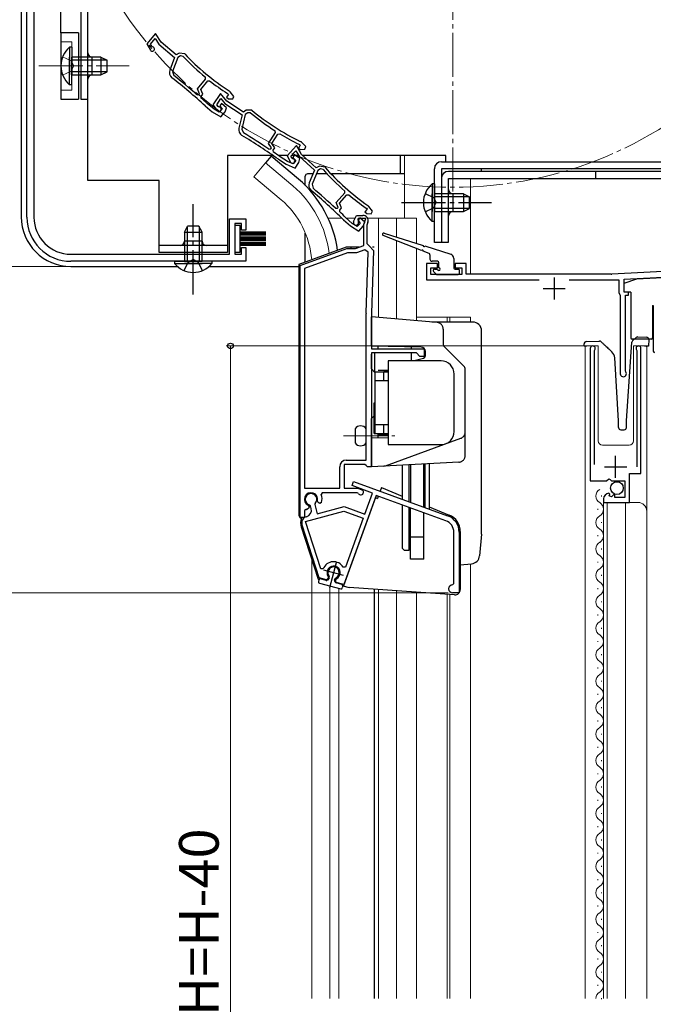
# Model space of a CAD drawing. Extents: x 0 to 1050, y 0 to 1583.
# Drawn here: x 197 to 341, y 944 to 1168 of the extents above; entities that cross this region are included whole.
import ezdxf

# ---------------------------------------------------------------- set-up
doc = ezdxf.new("R2010")
doc.units = 0
for name, pattern in [('YCENTER_1', [13, 10, -1, 1, -1]), ('YDIVIDE_1', [15, 10, -1, 1, -1, 1, -1]), ('YHIDDEN_1', [4, 3, -1])]:
    doc.linetypes.add(name, pattern=pattern)
for name, color, linetype, lineweight in [('YKK_11', 7, 'CONTINUOUS', 30), ('YKK_12', 2, 'CONTINUOUS', 13), ('YKK_13', 4, 'CONTINUOUS', 30), ('YKK_D', 6, 'CONTINUOUS', 13)]:
    doc.layers.add(name, color=color, linetype=linetype, lineweight=lineweight)
doc.styles.add('text-b', font='txt')

msp = doc.modelspace()

# ---------------------------------------------------------------- linework, layer by layer
at = {"layer": 'YKK_11', "linetype": 'ByBlock', "lineweight": -2, "ltscale": 0.5}
for p, q in [((198.51, 1122.89), (198.51, 1244.4)), ((200.11, 1244.4), (200.11, 1122.89)), ((227.72, 1164.58), (225.72, 1162.2)), ((228.96, 1162.63), (227.72, 1164.58)), ((225.72, 1162.2), (226.53, 1160.79)), ((226.57, 1162.13), (227.64, 1163.4)), ((226.83, 1161.68), (226.57, 1162.13)), ((227.04, 1161.54), (226.83, 1161.68)), ((227.64, 1163.4), (228.43, 1162.16)), ((228.43, 1162.16), (232.01, 1159.14)), ((232.4, 1159.73), (228.96, 1162.63)), ((232.01, 1159.14), (230.94, 1156.23)), ((232.75, 1159.12), (231.58, 1155.94)), ((233.09, 1160.13), (232.4, 1159.73)), ((233.35, 1159.47), (232.75, 1159.12)), ((234.32, 1159.95), (233.09, 1160.13)), ((233.96, 1159.38), (233.35, 1159.47)), ((231.58, 1155.94), (231.84, 1155.04)), ((239.08, 1154.23), (239.04, 1154.66)), ((237.2, 1152), (239.08, 1154.23)), ((237.96, 1151.9), (239.57, 1153.8)), ((239.57, 1153.8), (239.98, 1153.85)), ((237.12, 1150.67), (237.55, 1150.71)), ((237.71, 1150.9), (237.2, 1152)), ((237.55, 1150.71), (237.71, 1150.9)), ((238.47, 1150.8), (237.96, 1151.9)), ((238.06, 1150.31), (238.47, 1150.8)), ((238.09, 1149.89), (238.06, 1150.31)), ((242.43, 1150.97), (240.74, 1148.37)), ((243.9, 1149.19), (242.43, 1150.97)), ((244.3, 1150.73), (243.79, 1150.12)), ((244.03, 1150.96), (244.1, 1150.91)), ((244.1, 1150.91), (244.3, 1150.73)), ((244.63, 1151.35), (244.41, 1151.55)), ((245.51, 1150.3), (244.63, 1151.35)), ((245.24, 1149.72), (245.51, 1150.3)), ((238.99, 1148.16), (238.99, 1148.15)), ((238.99, 1148.15), (240.59, 1146.8)), ((241, 1147.37), (239.45, 1148.68)), ((239.45, 1148.68), (239.45, 1148.68)), ((240.74, 1148.37), (241.71, 1147.07)), ((241.59, 1148.4), (242.5, 1149.79)), ((241.9, 1147.99), (241.59, 1148.4)), ((242.13, 1147.87), (241.9, 1147.99)), ((242.71, 1148.68), (242.29, 1148.18)), ((242.29, 1148.18), (242.83, 1147.39)), ((242.5, 1149.79), (243.43, 1148.66)), ((243.83, 1147.73), (242.71, 1148.68)), ((243.43, 1148.66), (247.35, 1146.1)), ((243.79, 1150.12), (244.26, 1149.73)), ((247.67, 1146.73), (243.9, 1149.19)), ((244.26, 1149.73), (245.24, 1149.72)), ((240.59, 1146.8), (242.53, 1145.68)), ((242.17, 1146.69), (241, 1147.37)), ((242.83, 1147.39), (242.17, 1146.69)), ((242.53, 1145.68), (243.5, 1146.83)), ((243.5, 1146.83), (243.83, 1147.73)), ((247.35, 1146.1), (246.65, 1143.08)), ((248.08, 1146.17), (247.31, 1142.87)), ((248.3, 1147.2), (247.67, 1146.73)), ((248.64, 1146.58), (248.08, 1146.17)), ((249.54, 1147.17), (248.3, 1147.2)), ((249.25, 1146.57), (248.64, 1146.58)), ((247.31, 1142.87), (247.68, 1142)), ((253.37, 1139.64), (254.97, 1142.09)), ((254.14, 1139.63), (255.5, 1141.72)), ((254.97, 1142.09), (254.88, 1142.51)), ((255.5, 1141.72), (255.91, 1141.81)), ((254.01, 1138.61), (253.37, 1139.64)), ((254.78, 1138.6), (254.14, 1139.63)), ((259.68, 1139.14), (257.6, 1136.84)), ((260.85, 1137.15), (259.68, 1139.14)), ((260.57, 1139.25), (260.14, 1138.58)), ((260.27, 1139.45), (260.35, 1139.39)), ((260.35, 1139.39), (260.57, 1139.25)), ((260.83, 1139.9), (260.58, 1140.07)), ((261.83, 1138.97), (260.83, 1139.9)), ((253.45, 1138.31), (253.87, 1138.4)), ((253.87, 1138.4), (254.01, 1138.61)), ((254.43, 1138.07), (254.78, 1138.6)), ((254.51, 1137.66), (254.43, 1138.07)), ((257.6, 1136.84), (258.36, 1135.4)), ((258.45, 1136.73), (259.56, 1137.96)), ((259.24, 1137.02), (258.88, 1136.47)), ((260.47, 1136.21), (259.24, 1137.02)), ((259.56, 1137.96), (260.3, 1136.71)), ((260.14, 1138.58), (260.65, 1138.24)), ((260.65, 1138.24), (261.63, 1138.36)), ((264.19, 1134.13), (260.85, 1137.15)), ((261.63, 1138.36), (261.83, 1138.97)), ((255.61, 1136.04), (255.62, 1136.04)), ((255.62, 1136.04), (257.37, 1134.89)), ((256.01, 1136.62), (256, 1136.62)), ((257.7, 1135.51), (256.01, 1136.62)), ((257.37, 1134.89), (259.43, 1134.01)), ((258.95, 1134.98), (257.7, 1135.51)), ((258.69, 1136.28), (258.45, 1136.73)), ((258.9, 1136.13), (258.69, 1136.28)), ((258.88, 1136.47), (259.52, 1135.75)), ((259.52, 1135.75), (258.95, 1134.98)), ((259.43, 1134.01), (260.25, 1135.28)), ((260.25, 1135.28), (260.47, 1136.21)), ((260.3, 1136.71), (263.78, 1133.56)), ((263.78, 1133.56), (262.61, 1130.69)), ((264.52, 1133.51), (263.24, 1130.38)), ((264.89, 1134.5), (264.19, 1134.13)), ((265.13, 1133.84), (264.52, 1133.51)), ((266.11, 1134.28), (264.89, 1134.5)), ((265.73, 1133.73), (265.13, 1133.84)), ((263.24, 1130.38), (263.46, 1129.47)), ((268.71, 1126.24), (270.67, 1128.41)), ((269.47, 1126.11), (271.15, 1127.96)), ((270.67, 1128.41), (270.65, 1128.83)), ((271.15, 1127.96), (271.56, 1127.99)), ((269.19, 1125.12), (268.71, 1126.24)), ((269.95, 1124.99), (269.47, 1126.11)), ((268.59, 1124.92), (269.02, 1124.94)), ((269.02, 1124.94), (269.19, 1125.12)), ((269.52, 1124.52), (269.95, 1124.99)), ((269.53, 1124.1), (269.52, 1124.52)), ((275.77, 1124.72), (275.24, 1124.13)), ((275.24, 1124.13), (275.69, 1123.72)), ((275.5, 1124.97), (275.57, 1124.91)), ((275.57, 1124.91), (275.77, 1124.72)), ((275.69, 1123.72), (276.67, 1123.69)), ((276.12, 1125.34), (275.9, 1125.54)), ((276.96, 1124.25), (276.12, 1125.34)), ((276.67, 1123.69), (276.96, 1124.25)), ((244.51, 1114.49), (244.51, 1122.49)), ((244.51, 1122.49), (248.21, 1122.49)), ((247.21, 1121.49), (245.71, 1121.49)), ((245.71, 1121.49), (245.71, 1114.49)), ((247.21, 1119.99), (247.21, 1121.49)), ((248.21, 1122.49), (248.21, 1119.99)), ((270.37, 1122.34), (270.37, 1122.33)), ((270.37, 1122.33), (271.93, 1120.92)), ((270.85, 1122.84), (270.84, 1122.85)), ((272.35, 1121.48), (270.85, 1122.84)), ((273.5, 1120.76), (272.35, 1121.48)), ((272.67, 1121.96), (273.3, 1123.31)), ((273.3, 1123.31), (274.77, 1123.31)), ((274.18, 1121.44), (273.5, 1120.76)), ((273.74, 1122.61), (273.65, 1122.4)), ((273.65, 1122.4), (273.68, 1122.08)), ((274.1, 1122.73), (273.67, 1122.25)), ((273.67, 1122.25), (274.18, 1121.44)), ((275.45, 1122.61), (273.74, 1122.61)), ((275.19, 1121.74), (274.1, 1122.73)), ((274.83, 1120.86), (275.19, 1121.74)), ((275.01, 1121.22), (275.45, 1122.61)), ((275.01, 1116.5), (275.01, 1121.22)), ((275.92, 1121.75), (275.71, 1121.11)), ((248.21, 1119.99), (247.21, 1119.99)), ((271.93, 1120.92), (273.82, 1119.74)), ((273.82, 1119.74), (274.83, 1120.86)), ((275.71, 1121.11), (275.71, 1116.91)), ((275.71, 1116.91), (276.21, 1116.41)), ((208.51, 1114.49), (244.51, 1114.49)), ((245.71, 1114.49), (247.21, 1114.49)), ((247.21, 1114.49), (247.21, 1115.99)), ((247.21, 1115.99), (248.21, 1115.99)), ((248.21, 1115.99), (248.21, 1112.89)), ((260.51, 1111.95), (271.11, 1115.81)), ((271.29, 1114.81), (261.51, 1111.25)), ((271.11, 1115.81), (273.11, 1115.81)), ((273.29, 1114.81), (271.29, 1114.81)), ((273.11, 1115.81), (275.01, 1116.5)), ((275.25, 1115.52), (273.29, 1114.81)), ((276, 1114.98), (275.25, 1115.52)), ((275.52, 1101.17), (276, 1114.98)), ((276.21, 1116.41), (277.21, 1115.37)), ((277.21, 1115.37), (276.72, 1101.13)), ((248.21, 1112.89), (208.51, 1112.89)), ((291.71, 1112.4), (289.21, 1112.4)), ((289.21, 1112.4), (289.21, 1108.7)), ((291.71, 1111.4), (291.71, 1112.4)), ((298.21, 1112.4), (295.71, 1112.4)), ((295.71, 1112.4), (295.71, 1111.4)), ((298.21, 1110), (298.21, 1112.4)), ((260.51, 1054.81), (260.51, 1111.95)), ((261.51, 1111.25), (261.51, 1061.41)), ((290.21, 1109.9), (290.21, 1111.4)), ((290.21, 1111.4), (291.71, 1111.4)), ((295.71, 1111.4), (297.21, 1111.4)), ((297.21, 1111.4), (297.21, 1109.9)), ((331.16, 1110), (298.21, 1110)), ((350.11, 1110.99), (331.26, 1110)), ((289.21, 1108.7), (314.83, 1108.7)), ((297.21, 1109.9), (290.21, 1109.9)), ((321.59, 1108.7), (332.91, 1108.7)), ((332.91, 1108.7), (332.91, 1105.72)), ((334.11, 1108.85), (348.97, 1109.63)), ((334.11, 1105.9), (334.11, 1108.85)), ((332.91, 1105.72), (333.21, 1105.2)), ((335.11, 1105.9), (334.11, 1105.9)), ((335.11, 1105.2), (335.11, 1105.9)), ((333.21, 1105.2), (333.21, 1087.4)), ((334.41, 1088), (334.41, 1105.2)), ((334.41, 1105.2), (335.11, 1105.2)), ((275.51, 1067.81), (275.51, 1101.02)), ((276.71, 1101.02), (276.71, 1093.01)), ((276.71, 1093.01), (288.71, 1093.01)), ((286.91, 1092.11), (276.71, 1092.11)), ((276.71, 1092.11), (276.71, 1066.31)), ((287.71, 1091.31), (286.91, 1092.11)), ((288.71, 1093.01), (288.71, 1091.31)), ((326.41, 1093.15), (326.41, 1063.1)), ((327.36, 1092.66), (327.42, 1092.83)), ((327.36, 1066.8), (327.36, 1092.66)), ((336.91, 1092.83), (336.96, 1092.66)), ((336.96, 1092.66), (336.96, 1066.3)), ((337.91, 1064.8), (337.91, 1093.15)), ((288.71, 1091.31), (287.71, 1091.31)), ((334.47, 1087.82), (334.41, 1088)), ((271.01, 1067.81), (275.51, 1067.81)), ((269.51, 1061.41), (269.51, 1066.31)), ((275.22, 1066.81), (270.51, 1066.81)), ((270.51, 1066.81), (270.51, 1061.41)), ((275.52, 1066.56), (275.22, 1066.81)), ((275.81, 1066.31), (275.52, 1066.56)), ((276.71, 1066.31), (275.81, 1066.31)), ((326.41, 1063.1), (330.05, 1063.1)), ((330.05, 1063.1), (330.59, 1063.55)), ((330.59, 1063.55), (330.91, 1063.4)), ((330.91, 1063.4), (331.21, 1063.1)), ((331.21, 1063.1), (334.21, 1063.1)), ((334.21, 1063.1), (334.21, 1059.3)), ((335.31, 1058.2), (335.31, 1064.8)), ((335.31, 1064.8), (337.91, 1064.8)), ((261.51, 1061.41), (269.51, 1061.41)), ((270.51, 1061.41), (273.6, 1061.41)), ((272.34, 1062.01), (272.68, 1062.95)), ((276.94, 1060.33), (272.34, 1062.01)), ((272.68, 1062.95), (294.01, 1055.18)), ((273.6, 1061.41), (274.52, 1061.07)), ((265.54, 1060.41), (265.27, 1059.98)), ((273.51, 1060.41), (265.54, 1060.41)), ((277.81, 1059.8), (270.46, 1039.61)), ((273.78, 1060.24), (273.51, 1060.41)), ((275.2, 1055.54), (276.94, 1060.33)), ((293.6, 1054.06), (277.81, 1059.8)), ((329.41, 1059), (329.41, 1058.2)), ((330.81, 1060.05), (330.6, 1060.3)), ((330.72, 1059.73), (330.81, 1060.05)), ((331.19, 1059.46), (330.72, 1059.73)), ((331.77, 1060.03), (331.19, 1059.46)), ((332.01, 1059.93), (331.77, 1060.03)), ((332.01, 1059.3), (332.01, 1059.93)), ((334.21, 1059.3), (332.01, 1059.3)), ((261.94, 1056.65), (261.51, 1056.38)), ((261.51, 1056.38), (261.51, 1054.81)), ((262.45, 1056.8), (262.04, 1056.61)), ((262.39, 1057.55), (262.56, 1057.19)), ((262.56, 1057.19), (262.45, 1056.8)), ((262.89, 1057.44), (262.68, 1057.65)), ((263.06, 1056.81), (262.89, 1057.44)), ((263.93, 1057.99), (263.86, 1057.7)), ((263.86, 1057.7), (264.41, 1055.62)), ((264.41, 1055.62), (270.5, 1057.25)), ((264.62, 1058.16), (264.46, 1058.51)), ((264.99, 1057.99), (264.62, 1058.16)), ((265.4, 1058.17), (264.99, 1057.99)), ((270.5, 1057.25), (275.2, 1055.54)), ((329.41, 1058.2), (335.31, 1058.2)), ((261.51, 1054.81), (260.51, 1054.81)), ((261.74, 1053.87), (270.45, 1056.2)), ((261.99, 1054.97), (262, 1054.97)), ((270.45, 1056.2), (274.85, 1054.6)), ((274.85, 1054.6), (270.83, 1043.55)), ((264.84, 1041.11), (260.96, 1053.06)), ((265.22, 1043.16), (261.74, 1053.87)), ((295.44, 1039.8), (295.44, 1051.43)), ((296.64, 1051.43), (296.64, 1037.7)), ((265.79, 1043.14), (265.22, 1043.16)), ((270.83, 1043.55), (270.29, 1043.51)), ((266.53, 1040.66), (264.84, 1041.11)), ((266.87, 1041), (266.53, 1040.66)), ((266.9, 1041.39), (266.87, 1041)), ((268.59, 1040.54), (268.75, 1040.89)), ((268.71, 1040.07), (268.59, 1040.54)), ((270.46, 1039.61), (268.71, 1040.07)), ((295.14, 1039.5), (295.44, 1039.8)), ((296.64, 1037.7), (295.14, 1037.7))]:
    msp.add_line(p, q, dxfattribs=at)
at = {"layer": 'YKK_11', "ltscale": 0.5}
for p, q in [((318.21, 1109.2), (318.21, 1104.2)), ((315.71, 1106.7), (320.71, 1106.7)), ((332.16, 1063.8), (332.16, 1068.8)), ((329.66, 1066.3), (334.66, 1066.3))]:
    msp.add_line(p, q, dxfattribs=at)
at = {"layer": 'YKK_11', "linetype": 'ByBlock', "lineweight": -2, "ltscale": 0.5}
for centre, radius, start, end in [((226.97, 1161.04), 0.5, 209.85, 81.1678), ((274.28, 1197.74), 55.65, 223.5757, 230.7205), ((274.28, 1197.74), 55, 223.4026, 237.1097), ((232.35, 1155.72), 1.5, 159.85, 231.7226), ((138.5, 1036.79), 150.65, 49.1098, 51.7164), ((138.5, 1036.79), 150, 47.9417, 51.7226), ((274.28, 1197.74), 55.7, 231.9991, 237.1097), ((138.5, 1036.78), 150.7, 47.9461, 48.6357), ((242.11, 1147.37), 0.5, 216.85, 88.1678), ((284.59, 1189.55), 55.65, 230.5757, 237.7205), ((284.59, 1189.55), 55, 230.4026, 244.1097), ((248.11, 1142.74), 1.5, 166.85, 238.7226), ((169.45, 1013.26), 150, 54.9417, 58.7226), ((169.45, 1013.26), 150.65, 56.1098, 58.7164), ((284.59, 1189.55), 55.7, 238.9991, 244.1097), ((169.45, 1013.26), 150.7, 54.9461, 55.6357), ((258.81, 1135.63), 0.5, 207.85, 79.1678), ((307.36, 1170.66), 55.65, 221.5757, 228.7205), ((307.36, 1170.66), 55, 221.4026, 235.1097), ((264, 1130.13), 1.5, 157.85, 229.7226), ((166.06, 1014.54), 150, 45.9417, 49.7226), ((166.06, 1014.54), 150.65, 47.1098, 49.7164), ((307.36, 1170.66), 55.7, 229.9991, 235.1097), ((166.06, 1014.54), 150.7, 45.9461, 46.6357), ((208.51, 1122.89), 10, 180, 270), ((208.51, 1122.89), 8.4, 180, 270), ((273.21, 1121.71), 0.6, 155, 38.6122), ((274.77, 1122.11), 1.2, 342.6166, 90), ((331.16, 1112), 2, 270, 273), ((279.71, 1101.02), 4.2, 177.9998, 179.9998), ((279.71, 1101.02), 3, 177.9997, 179.9998), ((326.96, 1093.15), 0.55, 325.4396, 180.0001), ((337.36, 1093.15), 0.55, 360, 214.5606), ((333.91, 1087.4), 0.7, 180, 36.8699), ((271.01, 1066.31), 1.5, 90, 180), ((274.31, 1060.51), 0.6, 206.3878, 70), ((263.01, 1058.91), 1.5, 344.5941, 245.4059), ((263.01, 1058.91), 1.3, 315, 255), ((263.01, 1058.91), 2.5, 342.8375, 25.3769), ((330.71, 1059), 1.3, 95.2159, 180), ((263.01, 1058.91), 2.5, 244.6232, 247.1626), ((261.61, 1056.42), 1.5, 285, 15), ((262.38, 1053.52), 1.5, 105, 198), ((292.64, 1051.43), 4, 0, 70), ((292.64, 1051.43), 2.8, 0, 70), ((268.13, 1042.26), 2.5, 29.9948, 159.198), ((268.13, 1042.26), 1.5, 294.5941, 215.406), ((295.14, 1038.6), 0.9, 90, 270)]:
    msp.add_arc(centre, radius, start, end, dxfattribs=at)
at = {"layer": 'YKK_12', "linetype": 'YCENTER_1'}
msp.add_line((295.21, 1128.7), (295.21, 1310.7), dxfattribs=at)
at = {"layer": 'YKK_12'}
for p, q in [((284.21, 1136.9), (284.21, 1122.7)), ((252.66, 1135.23), (250.03, 1132.09)), ((258.88, 1130.01), (252.66, 1135.23)), ((256.25, 1126.87), (250.03, 1132.09)), ((390.21, 1131.7), (299.21, 1131.7)), ((299.21, 1131.7), (299.21, 1110)), ((300.21, 1131.7), (300.21, 1131.7)), ((266.88, 1122.7), (269.99, 1122.7)), ((271, 1122.7), (273.02, 1122.7)), ((275.81, 1122.7), (286.91, 1122.7)), ((278.31, 1100.17), (278.31, 1122.7)), ((282.41, 1118.4), (282.41, 1122.7)), ((286.91, 1122.7), (286.91, 1116.98)), ((282.41, 1099.81), (282.41, 1117.55)), ((286.91, 1115.8), (286.91, 1099.42)), ((286.91, 1100.2), (299.21, 1100.2)), ((293.91, 1099.11), (293.91, 1100.2)), ((294.51, 1099.11), (294.51, 1100.2)), ((299.21, 1099.11), (299.21, 1100.2)), ((328.21, 1093.7), (325.21, 1093.7)), ((325.21, 1093.7), (325.21, 945.7)), ((328.21, 1093.7), (328.21, 1072.2)), ((339.21, 1093.7), (336.21, 1093.7)), ((336.21, 1093.7), (336.21, 1072.2)), ((339.21, 1093.7), (339.21, 945.7)), ((329.21, 1071.2), (335.21, 1071.2)), ((328.91, 1059.55), (328.91, 1059.75)), ((328.15, 1056.55), (328.15, 1056.75)), ((329.41, 1058.2), (337.21, 1058.2)), ((329.41, 1058.2), (329.41, 945.7)), ((330.21, 1058.2), (330.21, 945.7)), ((334.41, 1058.2), (334.41, 945.7)), ((328.91, 1053.55), (328.91, 1053.75)), ((328.15, 1050.55), (328.15, 1050.75)), ((328.91, 1047.55), (328.91, 1047.75)), ((263.21, 945.7), (263.21, 1045.16)), ((299.21, 945.7), (299.21, 1044.27)), ((328.15, 1044.55), (328.15, 1044.75)), ((328.91, 1041.55), (328.91, 1041.75)), ((267.31, 945.7), (267.31, 1039.27)), ((269.31, 1038.73), (269.31, 945.7)), ((328.15, 1038.55), (328.15, 1038.75)), ((278.31, 945.7), (278.31, 1038.47)), ((282.41, 945.7), (282.41, 1038.18)), ((286.91, 1037.87), (286.91, 945.7)), ((293.91, 945.7), (293.91, 1037.37)), ((294.51, 945.7), (294.51, 1037.33)), ((328.91, 1035.55), (328.91, 1035.75)), ((328.15, 1032.55), (328.15, 1032.75)), ((328.91, 1029.55), (328.91, 1029.75)), ((328.15, 1026.55), (328.15, 1026.75)), ((328.91, 1023.55), (328.91, 1023.75)), ((328.15, 1020.55), (328.15, 1020.75)), ((328.91, 1017.55), (328.91, 1017.75)), ((328.15, 1014.55), (328.15, 1014.75)), ((328.91, 1011.55), (328.91, 1011.75)), ((328.15, 1008.55), (328.15, 1008.75)), ((328.91, 1005.55), (328.91, 1005.75)), ((328.15, 1002.55), (328.15, 1002.75)), ((328.91, 999.55), (328.91, 999.75)), ((328.15, 996.55), (328.15, 996.75)), ((328.91, 993.55), (328.91, 993.75)), ((328.15, 990.55), (328.15, 990.75)), ((328.91, 987.55), (328.91, 987.75)), ((328.15, 984.55), (328.15, 984.75)), ((328.91, 981.55), (328.91, 981.75)), ((328.15, 978.55), (328.15, 978.75)), ((328.91, 975.55), (328.91, 975.75)), ((328.15, 972.55), (328.15, 972.75)), ((328.91, 969.55), (328.91, 969.75)), ((328.15, 966.55), (328.15, 966.75)), ((328.91, 963.55), (328.91, 963.75)), ((328.15, 960.55), (328.15, 960.75)), ((328.91, 957.55), (328.91, 957.75)), ((328.15, 954.55), (328.15, 954.75)), ((328.91, 951.55), (328.91, 951.75)), ((328.15, 948.55), (328.15, 948.75)), ((328.91, 945.55), (328.91, 945.75))]:
    msp.add_line(p, q, dxfattribs=at)
at = {"layer": 'YKK_12', "linetype": 'YCENTER_1'}
msp.add_circle((295.21, 1219.7), 90, dxfattribs=at)
at = {"layer": 'YKK_12'}
for centre, radius, start, end in [((243.21, 1111.7), 24.1, 7.128, 49.4407), ((243.21, 1111.7), 20, 4.4284, 49.3261), ((329.21, 1072.2), 1, 180, 270), ((335.21, 1072.2), 1, 270, 0), ((329.37, 1059.65), 1.72, 119.2025, 240.7975), ((327.7, 1056.65), 1.72, 299.2025, 60.7975), ((337.21, 1056.2), 2, 0, 90), ((329.37, 1053.65), 1.72, 119.2025, 240.7975), ((327.7, 1050.65), 1.72, 299.2025, 60.7975), ((329.37, 1047.65), 1.72, 119.2025, 240.7975), ((327.7, 1044.65), 1.72, 299.2025, 60.7975), ((329.37, 1041.65), 1.72, 119.2025, 240.7975), ((327.7, 1038.65), 1.72, 299.2025, 60.7975), ((329.37, 1035.65), 1.72, 119.2025, 240.7975), ((327.7, 1032.65), 1.72, 299.2025, 60.7975), ((329.37, 1029.65), 1.72, 119.2025, 240.7975), ((327.7, 1026.65), 1.72, 299.2025, 60.7975), ((329.37, 1023.65), 1.72, 119.2025, 240.7975), ((327.7, 1020.65), 1.72, 299.2025, 60.7975), ((329.37, 1017.65), 1.72, 119.2025, 240.7975), ((327.7, 1014.65), 1.72, 299.2025, 60.7975), ((329.37, 1011.65), 1.72, 119.2025, 240.7975), ((327.7, 1008.65), 1.72, 299.2025, 60.7975), ((329.37, 1005.65), 1.72, 119.2025, 240.7975), ((327.7, 1002.65), 1.72, 299.2025, 60.7975), ((329.37, 999.65), 1.72, 119.2025, 240.7975), ((327.7, 996.65), 1.72, 299.2025, 60.7975), ((329.37, 993.65), 1.72, 119.2025, 240.7975), ((327.7, 990.65), 1.72, 299.2025, 60.7975), ((329.37, 987.65), 1.72, 119.2025, 240.7975), ((327.7, 984.65), 1.72, 299.2025, 60.7975), ((329.37, 981.65), 1.72, 119.2025, 240.7975), ((327.7, 978.65), 1.72, 299.2025, 60.7975), ((329.37, 975.65), 1.72, 119.2025, 240.7975), ((327.7, 972.65), 1.72, 299.2025, 60.7975), ((329.37, 969.65), 1.72, 119.2025, 240.7975), ((327.7, 966.65), 1.72, 299.2025, 60.7975), ((329.37, 963.65), 1.72, 119.2025, 240.7975), ((327.7, 960.65), 1.72, 299.2025, 60.7975), ((329.37, 957.65), 1.72, 119.2025, 240.7975), ((327.7, 954.65), 1.72, 299.2025, 60.7975), ((329.37, 951.65), 1.72, 119.2025, 240.7975), ((327.7, 948.65), 1.72, 299.2025, 60.7975), ((329.37, 945.65), 1.72, 119.2025, 178.3049)]:
    msp.add_arc(centre, radius, start, end, dxfattribs=at)
at = {"layer": 'YKK_13'}
for p, q in [((197.21, 1244.25), (197.21, 1123)), ((206.21, 1164.7), (206.21, 1239.92)), ((210.71, 1169.69), (210.71, 1149.69)), ((212.31, 1131.19), (212.31, 1169.69)), ((210.21, 1164.7), (206.21, 1164.7)), ((206.21, 1164.7), (206.21, 1149.7)), ((210.21, 1164.7), (210.21, 1149.7)), ((208.2, 1161.45), (208.2, 1155.2)), ((208.71, 1161.45), (208.2, 1161.45)), ((208.71, 1161.45), (208.71, 1155.2)), ((208.2, 1152.95), (208.2, 1159.2)), ((215.31, 1159.2), (208.71, 1159.2)), ((208.71, 1152.95), (208.71, 1159.2)), ((213.31, 1155.19), (213.31, 1159.19)), ((215.31, 1159.2), (215.31, 1155.2)), ((215.31, 1159.2), (216.71, 1158.5)), ((216.62, 1158.54), (208.71, 1158.54)), ((216.71, 1155.9), (216.71, 1158.5)), ((216.62, 1155.85), (208.71, 1155.85)), ((208.71, 1155.2), (215.31, 1155.2)), ((215.31, 1155.2), (216.71, 1155.9)), ((208.71, 1152.95), (208.2, 1152.95)), ((206.21, 1149.7), (210.21, 1149.7)), ((210.71, 1149.69), (212.31, 1149.69)), ((254.38, 1136.9), (244.01, 1136.9)), ((254.39, 1136.89), (244.01, 1136.89)), ((244.01, 1136.89), (244.01, 1114.89)), ((253.95, 1136.76), (252.66, 1135.23)), ((260.17, 1131.55), (253.95, 1136.77)), ((257.84, 1136.9), (255.61, 1136.9)), ((260.19, 1136.89), (258.6, 1136.89)), ((293.61, 1136.89), (261.14, 1136.89)), ((283.21, 1136.89), (283.21, 1132.7)), ((293.61, 1135.49), (293.61, 1136.89)), ((292.61, 1135.49), (371.71, 1135.49)), ((263.43, 1132.7), (262.21, 1132.7)), ((266.73, 1132.7), (264.18, 1132.7)), ((284.21, 1132.7), (267.63, 1132.7)), ((291.01, 1117.19), (291.01, 1133.89)), ((371.71, 1133.89), (292.61, 1133.89)), ((292.61, 1133.89), (292.61, 1117.19)), ((373.61, 1133.3), (294.21, 1133.3)), ((301.61, 1133.9), (301.61, 1133.3)), ((327.61, 1133.3), (327.61, 1131.7)), ((228.51, 1131.19), (212.31, 1131.19)), ((228.51, 1114.89), (228.51, 1131.19)), ((261.71, 1130.11), (261.71, 1132.2)), ((290.5, 1130.45), (290.5, 1124.2)), ((291.01, 1130.45), (290.5, 1130.45)), ((291.01, 1130.45), (291.01, 1124.2)), ((292.61, 1131.7), (292.61, 1117.2)), ((294.21, 1131.7), (373.61, 1131.7)), ((294.21, 1117.2), (294.21, 1131.7)), ((290.5, 1121.95), (290.5, 1128.2)), ((297.61, 1128.2), (291.01, 1128.2)), ((291.01, 1121.95), (291.01, 1128.2)), ((295.21, 1128.2), (295.21, 1124.2)), ((297.61, 1128.2), (297.61, 1124.2)), ((297.61, 1128.2), (299.01, 1127.5)), ((298.92, 1127.55), (291.01, 1127.55)), ((299.01, 1124.9), (299.01, 1127.5)), ((298.92, 1124.85), (291.01, 1124.85)), ((291.01, 1124.2), (297.61, 1124.2)), ((297.61, 1124.2), (299.01, 1124.9)), ((291.01, 1121.95), (290.5, 1121.95)), ((234.26, 1119.49), (234.96, 1120.89)), ((234.26, 1119.49), (234.26, 1112.89)), ((234.26, 1119.49), (238.26, 1119.49)), ((234.92, 1120.8), (234.92, 1112.89)), ((237.56, 1120.89), (234.96, 1120.89)), ((238.26, 1119.49), (237.56, 1120.89)), ((237.61, 1120.8), (237.61, 1112.89)), ((238.26, 1112.89), (238.26, 1119.49)), ((246.91, 1120.99), (245.71, 1120.99)), ((245.71, 1120.99), (245.71, 1114.99)), ((246.91, 1114.99), (246.91, 1120.99)), ((252.71, 1119.49), (246.91, 1119.49)), ((252.71, 1119.39), (246.91, 1119.39)), ((252.71, 1119.29), (246.91, 1119.29)), ((252.71, 1119.19), (246.91, 1119.19)), ((252.71, 1119.09), (246.91, 1119.09)), ((252.71, 1118.99), (246.91, 1118.99)), ((252.71, 1118.89), (246.91, 1118.89)), ((261.71, 1112.72), (261.71, 1119.3)), ((279.6, 1119.28), (288.47, 1116.49)), ((238.26, 1117.49), (234.26, 1117.49)), ((252.71, 1118.79), (246.91, 1118.79)), ((252.71, 1118.34), (246.91, 1118.34)), ((252.71, 1118.24), (246.91, 1118.24)), ((252.71, 1118.14), (246.91, 1118.14)), ((252.71, 1118.04), (246.91, 1118.04)), ((252.71, 1117.94), (246.91, 1117.94)), ((252.71, 1117.84), (246.91, 1117.84)), ((252.71, 1117.74), (246.91, 1117.74)), ((252.71, 1117.64), (246.91, 1117.64)), ((252.71, 1117.19), (246.91, 1117.19)), ((252.71, 1117.09), (246.91, 1117.09)), ((252.71, 1116.99), (246.91, 1116.99)), ((252.71, 1116.89), (246.91, 1116.89)), ((252.71, 1116.79), (246.91, 1116.79)), ((252.71, 1116.69), (246.91, 1116.69)), ((288.11, 1115.34), (279.4, 1118.72)), ((284.21, 1117.83), (284.21, 1117.83)), ((292.61, 1117.19), (291.01, 1117.19)), ((292.61, 1117.2), (294.21, 1117.2)), ((244.01, 1116.49), (228.51, 1116.49)), ((244.01, 1114.89), (228.51, 1114.89)), ((245.71, 1114.99), (246.91, 1114.99)), ((252.71, 1116.59), (246.91, 1116.59)), ((252.71, 1116.49), (246.91, 1116.49)), ((271.01, 1116.11), (260.21, 1112.18)), ((273.94, 1116.11), (271.01, 1116.11)), ((272.01, 1116.11), (272.01, 1115.81)), ((277.31, 1116.11), (276.93, 1116.11)), ((289.82, 1114.67), (288.48, 1115.19)), ((288.85, 1116.37), (294.71, 1114.52)), ((232.01, 1112.89), (238.26, 1112.89)), ((232.01, 1112.89), (232.01, 1112.38)), ((232.01, 1112.38), (238.26, 1112.38)), ((240.51, 1112.89), (234.26, 1112.89)), ((240.51, 1112.38), (234.26, 1112.38)), ((240.51, 1112.89), (240.51, 1112.38)), ((290.01, 1114.39), (290.01, 1113.4)), ((291.71, 1112.9), (290.51, 1112.9)), ((292.01, 1111.4), (292.01, 1112.6)), ((295.41, 1113.56), (295.41, 1111.4)), ((208.51, 1111.7), (232.63, 1111.7)), ((239.89, 1111.7), (260.21, 1111.7)), ((260.21, 1112.18), (260.21, 1055.51)), ((290.8, 1110.58), (291.4, 1109.98)), ((291.01, 1111.1), (291.71, 1111.1)), ((295.71, 1111.1), (296.41, 1111.1)), ((296.71, 1110.2), (296.71, 1110.8)), ((291.61, 1109.9), (296.41, 1109.9)), ((334.11, 1107.9), (336.96, 1108.94)), ((334.11, 1106.2), (334.11, 1107.89)), ((336.96, 1108.94), (349.21, 1109.58)), ((335.61, 1105.9), (334.41, 1105.9)), ((335.61, 1105.9), (335.61, 1095.5)), ((340.51, 1102.9), (340.51, 1095.5)), ((340.51, 1102.9), (340.71, 1102.9)), ((340.71, 1102.9), (340.71, 1092.5)), ((276.71, 1093.61), (276.71, 1100.31)), ((291.65, 1099), (276.71, 1100.31)), ((299.71, 1099.11), (290.43, 1099.11)), ((293.01, 1097.51), (293.01, 1094.22)), ((301.71, 1051.2), (301.71, 1097.11)), ((325.49, 1094.68), (328.34, 1094.78)), ((334.61, 1076.71), (335.86, 1094.55)), ((340.21, 1095.2), (335.91, 1095.2)), ((336.02, 1094.88), (336.8, 1095.61)), ((337.15, 1095.74), (339.18, 1095.67)), ((339.66, 1095.15), (339.61, 1093.66)), ((288.03, 1093.41), (276.71, 1093.61)), ((277.51, 1087.81), (277.51, 1092.11)), ((278.21, 1093.01), (278.21, 1093.58)), ((285.71, 1093.45), (285.71, 1093.01)), ((285.71, 1092.11), (285.71, 1090.31)), ((289.01, 1091.78), (289.01, 1092.41)), ((293.31, 1093.52), (297.72, 1089.1)), ((325.02, 1093.67), (325, 1094.17)), ((325.03, 1093.67), (325.02, 1093.67)), ((325.06, 1093.67), (325.03, 1093.67)), ((325.11, 1093.67), (325.06, 1093.67)), ((325.17, 1093.67), (325.11, 1093.67)), ((325.24, 1093.67), (325.17, 1093.67)), ((325.33, 1093.68), (325.24, 1093.67)), ((325.42, 1093.68), (325.33, 1093.68)), ((325.52, 1093.68), (325.42, 1093.68)), ((325.52, 1093.68), (325.62, 1093.69)), ((338.71, 1093.69), (339.11, 1093.67)), ((339.2, 1093.67), (339.11, 1093.67)), ((339.3, 1093.67), (339.2, 1093.67)), ((339.38, 1093.66), (339.3, 1093.67)), ((339.46, 1093.66), (339.38, 1093.66)), ((339.52, 1093.66), (339.46, 1093.66)), ((339.57, 1093.66), (339.52, 1093.66)), ((339.6, 1093.66), (339.57, 1093.66)), ((339.61, 1093.66), (339.6, 1093.66)), ((276.71, 1088.51), (276.71, 1091.81)), ((292.51, 1090.31), (280.51, 1090.31)), ((280.51, 1090.31), (280.51, 1071.31)), ((288.27, 1090.81), (286.4, 1090.31)), ((332.81, 1076.7), (331.94, 1091.03)), ((276.71, 1088.51), (277.51, 1087.71)), ((277.51, 1087.81), (277.51, 1073.81)), ((277.51, 1087.81), (280.51, 1087.81)), ((280.51, 1088.11), (278.21, 1088.11)), ((279.51, 1085.81), (279.51, 1087.81)), ((279.71, 1087.81), (279.71, 1088.11)), ((280.01, 1087.81), (280.01, 1088.11)), ((280.31, 1087.81), (280.31, 1088.11)), ((298.01, 1068.85), (298.01, 1088.4)), ((280.51, 1085.81), (277.51, 1085.81)), ((295.51, 1074.31), (295.51, 1087.31)), ((277.31, 1080.81), (277.51, 1080.81)), ((277.31, 1073.81), (277.31, 1080.81)), ((277.31, 1077.81), (276.71, 1077.21)), ((276.71, 1072.81), (276.71, 1077.21)), ((332.81, 1075.2), (332.81, 1076.7)), ((334.61, 1075.2), (334.61, 1076.68)), ((273.01, 1074.91), (273.01, 1071.71)), ((280.51, 1075.81), (277.51, 1075.81)), ((279.51, 1073.81), (279.51, 1075.81)), ((333.31, 1074.7), (334.11, 1074.7)), ((280.51, 1072.88), (276.71, 1072.81)), ((276.71, 1066.31), (276.71, 1072.81)), ((277.31, 1073.81), (277.51, 1073.81)), ((277.51, 1073.81), (280.51, 1073.81)), ((278.21, 1072.84), (278.21, 1073.81)), ((280.51, 1073.51), (278.21, 1073.51)), ((279.71, 1073.51), (279.71, 1073.81)), ((279.93, 1066.54), (297.03, 1072.77)), ((280.01, 1073.81), (280.01, 1073.51)), ((280.31, 1073.51), (280.31, 1073.81)), ((280.51, 1071.31), (292.51, 1071.31)), ((296.59, 1067.35), (276.71, 1066.31)), ((283.71, 1066.68), (283.71, 1058.93)), ((285.21, 1066.75), (285.21, 1058.38)), ((285.61, 1066.78), (285.61, 1058.24)), ((288.61, 1057.15), (288.61, 1066.93)), ((288.81, 1066.94), (288.81, 1057.07)), ((289.81, 1067), (289.81, 1056.71)), ((278.98, 1061.56), (278.69, 1060.76)), ((278.98, 1061.56), (283.71, 1059.65)), ((277.62, 1059.29), (270.34, 1039.28)), ((277.62, 1059.29), (278.09, 1059.11)), ((278.28, 1059.63), (278.09, 1059.11)), ((283.71, 1057.65), (283.71, 1047.81)), ((285.21, 1057.11), (285.21, 1047.31)), ((285.61, 1053.31), (285.61, 1056.96)), ((285.61, 1045.31), (285.61, 1056.96)), ((288.81, 1058.31), (288.61, 1058.31)), ((289.81, 1057.18), (294.39, 1055.33)), ((288.61, 1045.31), (288.61, 1055.87)), ((260.79, 1052.63), (264.62, 1040.82)), ((285.31, 1053.01), (285.61, 1053.31)), ((288.61, 1050.31), (285.61, 1050.31)), ((296.89, 1051.62), (296.89, 1038.45)), ((301.71, 1051.02), (301.28, 1046.11)), ((284.21, 1047.31), (283.71, 1047.81)), ((285.21, 1047.31), (284.21, 1047.31)), ((288.61, 1045.31), (285.61, 1045.31)), ((296.89, 1044.07), (299.46, 1044.29)), ((264.62, 1040.82), (264.85, 1040.76)), ((266.47, 1040.53), (265.17, 1040.87)), ((267.14, 1040.99), (266.76, 1040.6)), ((264.8, 1040.66), (264.7, 1040.28)), ((264.91, 1039.91), (269.74, 1038.61)), ((268.49, 1040.14), (268.35, 1040.66)), ((270, 1039.58), (268.7, 1039.93)), ((270.21, 1039.21), (270.11, 1038.83)), ((270.22, 1039.32), (271.67, 1038.93)), ((295.6, 1037.26), (271.67, 1038.93)), ((277.31, 1038.54), (277.31, 945.7))]:
    msp.add_line(p, q, dxfattribs=at)
at = {"layer": 'YKK_13', "linetype": 'YHIDDEN_1', "lineweight": 13}
for p, q in [((206.21, 1162.7), (208.71, 1162.7)), ((208.71, 1151.7), (208.71, 1162.7)), ((206.62, 1159.27), (208.52, 1158.34)), ((208.52, 1158.34), (209.13, 1157.2)), ((208.52, 1156.05), (209.13, 1157.2)), ((206.62, 1155.12), (208.52, 1156.05)), ((206.21, 1151.7), (208.71, 1151.7))]:
    msp.add_line(p, q, dxfattribs=at)
at = {"layer": 'YKK_13', "linetype": 'YCENTER_1', "lineweight": 13}
for p, q in [((201.21, 1157.2), (221.71, 1157.2)), ((270.34, 1073.31), (282.01, 1073.31))]:
    msp.add_line(p, q, dxfattribs=at)
at = {"layer": 'YKK_13', "linetype": 'YHIDDEN_1'}
for p, q in [((288.91, 1128.28), (290.82, 1127.35)), ((290.82, 1127.35), (291.43, 1126.2)), ((290.82, 1125.06), (291.43, 1126.2)), ((288.91, 1124.13), (290.82, 1125.06)), ((234.19, 1110.8), (235.12, 1112.7)), ((235.12, 1112.7), (236.26, 1113.31)), ((237.41, 1112.7), (236.26, 1113.31)), ((238.34, 1110.8), (237.41, 1112.7))]:
    msp.add_line(p, q, dxfattribs=at)
at = {"layer": 'YKK_13', "linetype": 'YCENTER_1'}
for p, q in [((236.26, 1105.39), (236.26, 1125.89)), ((283.51, 1126.2), (304.01, 1126.2)), ((268.72, 1044.48), (267.2, 1038.8)), ((270.35, 1041.66), (265.91, 1042.85))]:
    msp.add_line(p, q, dxfattribs=at)
at = {"layer": 'YKK_13'}
msp.add_circle((332.45, 1061.45), 1.45, dxfattribs=at)
for centre, radius, start, end in [((211.74, 1157.2), 5.53, 129.7941, 230.2059), ((213.31, 1160.19), 1, 180, 270), ((213.31, 1154.19), 1, 90, 180), ((292.61, 1133.89), 1.6, 90, 180), ((262.21, 1132.2), 0.5, 90, 180), ((294.21, 1131.7), 1.6, 90, 180), ((243.21, 1111.7), 26.1, 8.1293, 49.4407), ((294.04, 1126.2), 5.53, 129.7941, 230.2059), ((295.21, 1129.2), 1, 180, 270), ((295.21, 1123.2), 1, 90, 180), ((208.51, 1123), 11.3, 180, 270), ((279.51, 1119), 0.3, 72.4957, 248.7884), ((233.26, 1117.49), 1, 270, 0), ((239.26, 1117.49), 1, 180, 270), ((288.29, 1115.27), 0.2, 338.7884, 158.7884), ((288.66, 1116.43), 0.2, 162.4957, 342.4957), ((289.71, 1114.39), 0.3, 0, 68.7884), ((294.41, 1113.56), 1, 0, 72.4957), ((236.26, 1115.92), 5.53, 219.7941, 320.2059), ((290.51, 1113.4), 0.5, 180, 270), ((291.71, 1112.6), 0.3, 0, 90), ((291.01, 1110.8), 0.3, 90, 225), ((291.61, 1110.2), 0.3, 225, 270), ((292.01, 1111.1), 0.3, 180, 90), ((295.71, 1111.4), 0.3, 180, 270), ((296.41, 1110.8), 0.3, 0, 90), ((296.41, 1110.2), 0.3, 270, 0), ((299.71, 1097.11), 2, 0, 90), ((325.5, 1094.18), 0.5, 92, 182), ((328.51, 1094.29), 0.5, 47, 92), ((335.91, 1095.5), 0.3, 180, 270), ((336.36, 1094.52), 0.5, 133, 176), ((337.14, 1095.24), 0.5, 88, 133), ((339.16, 1095.17), 0.5, 358, 88), ((340.21, 1095.5), 0.3, 270, 0), ((288.01, 1092.41), 1, 360, 89), ((294.01, 1094.22), 1, 180, 225), ((329.94, 1090.91), 2, 3.5, 47), ((341.01, 1092.5), 0.3, 180, 270), ((288.01, 1091.78), 1, 285, 0), ((292.51, 1087.31), 3, 0, 90), ((297.01, 1088.4), 1, 0, 45), ((335.11, 1076.68), 0.5, 176, 180), ((274.26, 1074.08), 1.5, 33.5573, 146.4427), ((292.51, 1074.31), 3, 270, 0), ((333.31, 1075.2), 0.5, 180, 270), ((334.11, 1075.2), 0.5, 270, 0), ((274.26, 1072.54), 1.5, 213.5573, 326.4427), ((279.41, 1067.95), 1.5, 273, 290), ((261.21, 1055.51), 1, 180, 247.051), ((263.64, 1053.55), 3, 159.8132, 198), ((292.89, 1051.62), 4, 0, 68), ((299.71, 1051.2), 2, 355, 0), ((299.28, 1046.29), 2, 275, 355), ((268.13, 1042.26), 1.3, 288.5833, 221.4167), ((265.09, 1040.59), 0.3, 75, 165), ((266.93, 1041.2), 0.3, 315, 41.4167), ((268.64, 1040.74), 0.3, 108.5833, 195), ((264.99, 1040.2), 0.3, 165, 255), ((266.55, 1040.82), 0.3, 255, 315), ((268.78, 1040.22), 0.3, 195, 255), ((269.82, 1038.9), 0.3, 255, 345), ((269.92, 1039.29), 0.3, 345, 75), ((295.69, 1038.45), 1.2, 266, 0)]:
    msp.add_arc(centre, radius, start, end, dxfattribs=at)
at = {"layer": 'YKK_13', "linetype": 'YDIVIDE_1', "ltscale": 1.5}
for centre, start, end in [((291.51, 1097.51), 0, 85), ((296.51, 1074.18), 290, 0), ((296.51, 1068.85), 273, 0)]:
    msp.add_arc(centre, 1.5, start, end, dxfattribs=at)
at = {"layer": 'YKK_13'}
for points, knots in [([(328.34, 1094.78), (328.37, 1094.78), (328.46, 1094.79), (328.48, 1094.79), (328.5, 1094.79)], [0, 0, 0, 0, 0.340655, 1, 1, 1, 1]), ([(328.85, 1094.65), (329.01, 1094.5), (329.34, 1094.2), (329.79, 1093.78), (330.21, 1093.39), (330.64, 1092.99), (331, 1092.65), (331.26, 1092.41), (331.29, 1092.38), (331.31, 1092.37)], [0, 0, 0, 0, 0.149796, 0.29954, 0.430302, 0.560879, 0.744061, 0.871706, 1, 1, 1, 1])]:
    msp.add_open_spline(points, degree=3, knots=knots, dxfattribs=at)
at = {"layer": 'YKK_D', "ltscale": 1.5}
for p, q in [((207.51, 1111.7), (166.21, 1111.7)), ((207.51, 1111.7), (166.21, 1111.7)), ((207.51, 1111.7), (181.21, 1111.7)), ((207.51, 1111.7), (181.21, 1111.7)), ((325.96, 1093.7), (243.71, 1093.7)), ((244.71, 1093.7), (244.71, 763.7)), ((294.14, 1037.7), (181.21, 1037.7))]:
    msp.add_line(p, q, dxfattribs=at)
at = {"layer": 'YKK_D', "linetype": 'ByBlock', "lineweight": -2}
msp.add_circle((244.71, 1093.7), 0.638, dxfattribs=at)

# ---------------------------------------------------------------- texts
at = {"layer": 'YKK_D', "style": 'text-b'}
msp.add_text('網戸出来高 MH=H-40', height=9, rotation=90, dxfattribs=at).set_placement((242.04, 867.56))

doc.saveas('drawing.dxf')
